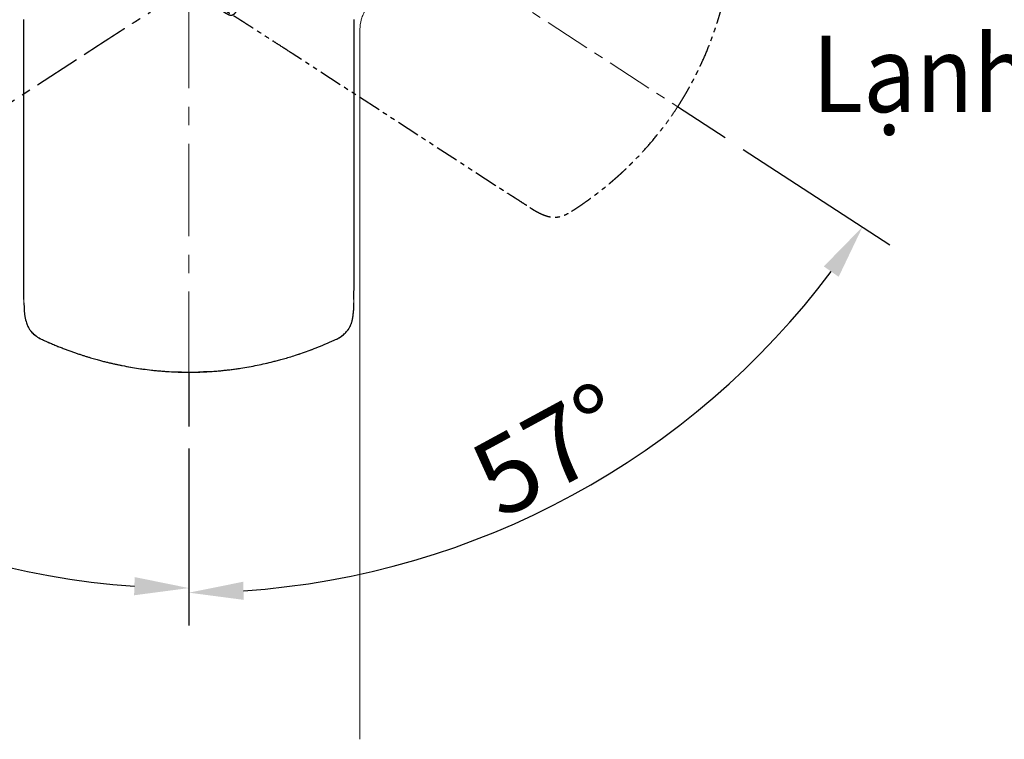
# Model space of a CAD drawing. Units: millimetres. Extents: x 991 to 5623, y -73 to 3144.
# Drawn here: x 1541 to 1677, y 273 to 372 of the extents above; entities that cross this region are included whole.
import ezdxf

# ---------------------------------------------------------------- set-up
doc = ezdxf.new("R2010")
doc.units = ezdxf.units.MM
doc.header["$PDSIZE"] = -1
doc.linetypes.add('CENTERX2', pattern=[20.32, 12.7, -2.54, 2.54, -2.54])
doc.linetypes.add('PHANTOM', pattern=[12.7, 6.35, -1.27, 1.27, -1.27, 1.27, -1.27])
doc.layers.add('アノテーション', color=7, linetype='Continuous')
doc.styles.get("Standard").update_dxf_attribs({"font": 'arial.ttf'})
doc.dimstyles.new('tung', dxfattribs={"dimscale": 3, "dimtxt": 3.5, "dimasz": 2.5, "dimexe": 1.5, "dimexo": 1, "dimgap": 0.5, "dimtad": 1, "dimdec": 0, "dimtxsty": 'Standard', "dimcen": 2.5, "dimadec": 0, "dimazin": 0, "dimtfac": 1, "dimtdec": 0, "dimtmove": 1, "dimatfit": 0, "dimfxl": 1, "dimarcsym": 0})

# ---------------------------------------------------------------- blocks, each defined once
blk = doc.blocks.new('块18')
at = {"color": 7, "linetype": 'CENTERX2', "lineweight": 0}
blk.add_line((1931.95, 379.73), (1931.95, 138.88), dxfattribs=at)
at = {"color": 7, "linetype": 'PHANTOM', "lineweight": 0}
blk.add_line((1931.95, 314.5), (1931.95, 300.13), dxfattribs=at)
at = {"color": 7, "linetype": 'Continuous', "lineweight": 0}
blk.add_point((1931.95, 314.5), dxfattribs=at)
blk.add_point((1931.95, 314.5), dxfattribs=at)
at = {"layer": 'アノテーション', "linetype": 'PHANTOM'}
for p, q in [((1886.13, 356.29), (1886, 325.09)), ((1886.13, 356.29), (1886, 325.09)), ((1977.77, 356.29), (1977.9, 325.09)), ((1977.77, 356.29), (1977.9, 325.09)), ((1885.96, 302.83), (1885.96, 272.33)), ((1885.96, 302.83), (1885.96, 272.33)), ((1977.94, 302.83), (1977.94, 272.33)), ((1977.94, 302.83), (1977.94, 272.33)), ((1886.54, 184.65), (1886.54, 251.24)), ((1886.54, 184.65), (1886.54, 251.24)), ((1977.36, 184.65), (1977.36, 251.24)), ((1977.36, 184.65), (1977.36, 251.24))]:
    blk.add_line(p, q, dxfattribs=at)
for centre, start_param, end_param in [((1886.56, 302.83), 4.328417, 4.712389), ((1886.56, 302.83), 4.328417, 4.712389), ((1977.34, 302.83), 1.570796, 1.954769), ((1977.34, 302.83), 1.570796, 1.954769)]:
    blk.add_ellipse(centre, major_axis=(0, -59.4), ratio=0.010153, start_param=start_param, end_param=end_param, dxfattribs=at)
for points in [[(1931.95, 360.1), (1917.27, 360.1), (1902.59, 359.49), (1887.97, 358.28)], [(1931.95, 360.1), (1917.27, 360.1), (1902.59, 359.49), (1887.97, 358.28)], [(1931.95, 360.1), (1946.63, 360.1), (1961.31, 359.49), (1975.93, 358.28)], [(1931.95, 360.1), (1946.63, 360.1), (1961.31, 359.49), (1975.93, 358.28)]]:
    blk.add_open_spline(points, degree=3, dxfattribs=at)
for points, degree, knots in [([(1887.97, 358.28), (1887.7, 358.25), (1887.44, 358.23), (1886.93, 358.07), (1886.69, 357.94), (1886.34, 357.54), (1886.24, 357.3), (1886.13, 356.8), (1886.13, 356.54), (1886.13, 356.29)], 3, [0, 0, 0, 0, 0.25, 0.25, 0.5, 0.5, 0.75, 0.75, 1, 1, 1, 1]), ([(1887.97, 358.28), (1887.7, 358.25), (1887.44, 358.23), (1886.93, 358.07), (1886.69, 357.94), (1886.34, 357.54), (1886.24, 357.3), (1886.13, 356.8), (1886.13, 356.54), (1886.13, 356.29)], 3, [0, 0, 0, 0, 0.25, 0.25, 0.5, 0.5, 0.75, 0.75, 1, 1, 1, 1]), ([(1975.93, 358.28), (1976.2, 358.25), (1976.46, 358.23), (1976.97, 358.07), (1977.21, 357.94), (1977.56, 357.54), (1977.66, 357.3), (1977.77, 356.8), (1977.77, 356.54), (1977.77, 356.29)], 3, [0, 0, 0, 0, 0.25, 0.25, 0.5, 0.5, 0.75, 0.75, 1, 1, 1, 1]), ([(1975.93, 358.28), (1976.2, 358.25), (1976.46, 358.23), (1976.97, 358.07), (1977.21, 357.94), (1977.56, 357.54), (1977.66, 357.3), (1977.77, 356.8), (1977.77, 356.54), (1977.77, 356.29)], 3, [0, 0, 0, 0, 0.25, 0.25, 0.5, 0.5, 0.75, 0.75, 1, 1, 1, 1]), ([(1885.96, 272.33), (1885.96, 272.07), (1885.96, 271.81), (1886.07, 271.3), (1886.18, 271.05), (1886.53, 270.66), (1886.77, 270.54), (1887.27, 270.39), (1887.53, 270.36), (1887.79, 270.34)], 3, [0, 0, 0, 0, 0.25, 0.25, 0.5, 0.5, 0.75, 0.75, 1, 1, 1, 1]), ([(1885.96, 272.33), (1885.96, 272.07), (1885.96, 271.81), (1886.07, 271.3), (1886.18, 271.05), (1886.53, 270.66), (1886.77, 270.54), (1887.27, 270.39), (1887.53, 270.36), (1887.79, 270.34)], 3, [0, 0, 0, 0, 0.25, 0.25, 0.5, 0.5, 0.75, 0.75, 1, 1, 1, 1]), ([(1886.54, 251.24), (1886.54, 252.69), (1886.54, 254.88), (1886.53, 257.76), (1886.53, 259.91), (1886.53, 261.91), (1886.52, 263.59), (1886.51, 264.98), (1886.5, 266.21), (1886.49, 267.32), (1886.48, 268.23), (1886.47, 268.98), (1886.46, 269.66), (1886.45, 270.29), (1886.44, 270.86), (1886.42, 271.32), (1886.41, 271.71), (1886.39, 272.03), (1886.36, 272.32), (1886.34, 272.34), (1886.32, 272.33)], 3, [0, 0, 0, 0, 0.00216808, 0.00325212, 0.00433616, 0.0054202, 0.00632356, 0.00704626, 0.00776895, 0.00849164, 0.00921434, 0.00975636, 0.01029838, 0.01102107, 0.01174376, 0.01246646, 0.01318915, 0.01409252, 0.01517655, 0.01734463, 0.01734463, 0.01734463, 0.01734463]), ([(1886.54, 251.24), (1886.54, 252.69), (1886.54, 254.88), (1886.53, 257.76), (1886.53, 259.91), (1886.53, 261.91), (1886.52, 263.59), (1886.51, 264.98), (1886.5, 266.21), (1886.49, 267.32), (1886.48, 268.23), (1886.47, 268.98), (1886.46, 269.66), (1886.45, 270.29), (1886.44, 270.86), (1886.42, 271.32), (1886.41, 271.71), (1886.39, 272.03), (1886.36, 272.32), (1886.34, 272.34), (1886.32, 272.33)], 3, [0, 0, 0, 0, 0.00216808, 0.00325212, 0.00433616, 0.0054202, 0.00632356, 0.00704626, 0.00776895, 0.00849164, 0.00921434, 0.00975636, 0.01029838, 0.01102107, 0.01174376, 0.01246646, 0.01318915, 0.01409252, 0.01517655, 0.01734463, 0.01734463, 0.01734463, 0.01734463]), ([(1977.94, 272.33), (1977.94, 272.07), (1977.94, 271.81), (1977.83, 271.3), (1977.73, 271.05), (1977.37, 270.66), (1977.13, 270.54), (1976.63, 270.39), (1976.37, 270.36), (1976.11, 270.34)], 3, [0, 0, 0, 0, 0.25, 0.25, 0.5, 0.5, 0.75, 0.75, 1, 1, 1, 1]), ([(1977.94, 272.33), (1977.94, 272.07), (1977.94, 271.81), (1977.83, 271.3), (1977.73, 271.05), (1977.37, 270.66), (1977.13, 270.54), (1976.63, 270.39), (1976.37, 270.36), (1976.11, 270.34)], 3, [0, 0, 0, 0, 0.25, 0.25, 0.5, 0.5, 0.75, 0.75, 1, 1, 1, 1]), ([(1977.36, 251.24), (1977.36, 252.53), (1977.36, 253.42), (1977.36, 254.6), (1977.36, 255.59), (1977.37, 257.93), (1977.37, 259.9), (1977.38, 264.67), (1977.41, 267.56), (1977.44, 270.45), (1977.49, 271.59), (1977.51, 272.05), (1977.53, 272.22), (1977.54, 272.29), (1977.56, 272.32), (1977.56, 272.33), (1977.58, 272.33)], 2, [0, 0, 0, 0.0625, 0.0625, 0.125, 0.125, 0.25, 0.25, 0.5, 0.5, 0.75, 0.75, 0.875, 0.875, 0.9375, 0.9375, 1, 1, 1]), ([(1977.36, 251.24), (1977.36, 252.53), (1977.36, 253.42), (1977.36, 254.6), (1977.36, 255.59), (1977.37, 257.93), (1977.37, 259.9), (1977.38, 264.67), (1977.41, 267.56), (1977.44, 270.45), (1977.49, 271.59), (1977.51, 272.05), (1977.53, 272.22), (1977.54, 272.29), (1977.56, 272.32), (1977.56, 272.33), (1977.58, 272.33)], 2, [0, 0, 0, 0.0625, 0.0625, 0.125, 0.125, 0.25, 0.25, 0.5, 0.5, 0.75, 0.75, 0.875, 0.875, 0.9375, 0.9375, 1, 1, 1]), ([(1886.62, 174.35), (1886.62, 174.54), (1886.61, 175.22), (1886.6, 176.35), (1886.59, 177.64), (1886.59, 178.68), (1886.58, 179.52), (1886.57, 180.18), (1886.57, 180.7), (1886.57, 181.06), (1886.56, 181.3), (1886.56, 181.47), (1886.56, 181.61), (1886.56, 181.8), (1886.56, 182.06), (1886.56, 182.44), (1886.55, 182.96), (1886.55, 183.72), (1886.54, 184.3), (1886.54, 184.65)], 3, [0.04501176, 0.04501176, 0.04501176, 0.04501176, 0.045383661, 0.046399117, 0.047245331, 0.047922303, 0.048430031, 0.048853138, 0.049191624, 0.049403177, 0.049551265, 0.049635886, 0.049720508, 0.049826284, 0.049995527, 0.050207081, 0.050545566, 0.050968673, 0.051639973, 0.051639973, 0.051639973, 0.051639973]), ([(1886.62, 174.35), (1886.62, 174.54), (1886.61, 175.22), (1886.6, 176.35), (1886.59, 177.64), (1886.59, 178.68), (1886.58, 179.52), (1886.57, 180.18), (1886.57, 180.7), (1886.57, 181.06), (1886.56, 181.3), (1886.56, 181.47), (1886.56, 181.61), (1886.56, 181.8), (1886.56, 182.06), (1886.56, 182.44), (1886.55, 182.96), (1886.55, 183.72), (1886.54, 184.3), (1886.54, 184.65)], 3, [0.04501176, 0.04501176, 0.04501176, 0.04501176, 0.045383661, 0.046399117, 0.047245331, 0.047922303, 0.048430031, 0.048853138, 0.049191624, 0.049403177, 0.049551265, 0.049635886, 0.049720508, 0.049826284, 0.049995527, 0.050207081, 0.050545566, 0.050968673, 0.051639973, 0.051639973, 0.051639973, 0.051639973]), ([(1977.28, 174.35), (1977.3, 176.88), (1977.32, 179.55), (1977.33, 180.48), (1977.34, 181.42), (1977.34, 181.45), (1977.35, 183.31), (1977.36, 183.81), (1977.36, 184.65)], 2, [0.1408972, 0.1408972, 0.1408972, 0.5, 0.5, 0.625, 0.625, 0.75, 0.75, 0.8654811, 0.8654811, 0.8654811]), ([(1977.28, 174.35), (1977.3, 176.88), (1977.32, 179.55), (1977.33, 180.48), (1977.34, 181.42), (1977.34, 181.45), (1977.35, 183.31), (1977.36, 183.81), (1977.36, 184.65)], 2, [0.1408972, 0.1408972, 0.1408972, 0.5, 0.5, 0.625, 0.625, 0.75, 0.75, 0.8654811, 0.8654811, 0.8654811]), ([(1886.63, 173.45), (1886.63, 173.34), (1886.63, 173.1), (1886.64, 172.73), (1886.65, 172.36), (1886.66, 171.98), (1886.68, 171.59), (1886.71, 171.19), (1886.74, 170.79), (1886.78, 170.39), (1886.83, 170), (1886.89, 169.63), (1886.95, 169.27), (1887.02, 168.93), (1887.13, 168.49), (1887.27, 167.99), (1887.46, 167.44), (1887.7, 166.9), (1888.06, 166.26), (1888.65, 165.47), (1889.54, 164.61), (1890.69, 163.83), (1891.57, 163.41), (1892.02, 163.2)], 3, [0, 0, 0, 0, 0.0299449, 0.0601105, 0.0905793, 0.1214349, 0.1527672, 0.1846898, 0.2172922, 0.2493436, 0.2803576, 0.310369, 0.3392883, 0.3670135, 0.3935443, 0.4465396, 0.4928225, 0.5320089, 0.5880171, 0.6674852, 0.7669835, 0.8815156, 1, 1, 1, 1]), ([(1886.63, 173.45), (1886.63, 173.34), (1886.63, 173.1), (1886.64, 172.73), (1886.65, 172.36), (1886.66, 171.98), (1886.68, 171.59), (1886.71, 171.19), (1886.74, 170.79), (1886.78, 170.39), (1886.83, 170), (1886.89, 169.63), (1886.95, 169.27), (1887.02, 168.93), (1887.13, 168.49), (1887.27, 167.99), (1887.46, 167.44), (1887.7, 166.9), (1888.06, 166.26), (1888.65, 165.47), (1889.54, 164.61), (1890.69, 163.83), (1891.57, 163.41), (1892.02, 163.2)], 3, [0, 0, 0, 0, 0.0299449, 0.0601105, 0.0905793, 0.1214349, 0.1527672, 0.1846898, 0.2172922, 0.2493436, 0.2803576, 0.310369, 0.3392883, 0.3670135, 0.3935443, 0.4465396, 0.4928225, 0.5320089, 0.5880171, 0.6674852, 0.7669835, 0.8815156, 1, 1, 1, 1]), ([(1971.89, 163.2), (1972.11, 163.3), (1972.56, 163.51), (1973.21, 163.86), (1973.82, 164.25), (1974.38, 164.66), (1974.87, 165.1), (1975.28, 165.53), (1975.61, 165.94), (1975.87, 166.33), (1976.07, 166.66), (1976.21, 166.94), (1976.33, 167.19), (1976.42, 167.42), (1976.52, 167.68), (1976.62, 167.97), (1976.71, 168.28), (1976.81, 168.65), (1976.91, 169.09), (1977.01, 169.59), (1977.09, 170.13), (1977.15, 170.7), (1977.2, 171.28), (1977.23, 171.85), (1977.26, 172.4), (1977.27, 172.94), (1977.27, 173.28), (1977.28, 173.45)], 3, [0, 0, 0, 0, 0.058889, 0.118489, 0.177014, 0.233079, 0.285236, 0.332641, 0.375059, 0.412145, 0.443403, 0.468157, 0.487234, 0.507338, 0.529537, 0.553615, 0.579372, 0.606602, 0.645291, 0.686481, 0.729975, 0.775582, 0.822536, 0.868233, 0.91286, 0.956698, 1, 1, 1, 1]), ([(1971.89, 163.2), (1972.11, 163.3), (1972.56, 163.51), (1973.21, 163.86), (1973.82, 164.25), (1974.38, 164.66), (1974.87, 165.1), (1975.28, 165.53), (1975.61, 165.94), (1975.87, 166.33), (1976.07, 166.66), (1976.21, 166.94), (1976.33, 167.19), (1976.42, 167.42), (1976.52, 167.68), (1976.62, 167.97), (1976.71, 168.28), (1976.81, 168.65), (1976.91, 169.09), (1977.01, 169.59), (1977.09, 170.13), (1977.15, 170.7), (1977.2, 171.28), (1977.23, 171.85), (1977.26, 172.4), (1977.27, 172.94), (1977.27, 173.28), (1977.28, 173.45)], 3, [0, 0, 0, 0, 0.058889, 0.118489, 0.177014, 0.233079, 0.285236, 0.332641, 0.375059, 0.412145, 0.443403, 0.468157, 0.487234, 0.507338, 0.529537, 0.553615, 0.579372, 0.606602, 0.645291, 0.686481, 0.729975, 0.775582, 0.822536, 0.868233, 0.91286, 0.956698, 1, 1, 1, 1]), ([(1892.02, 163.2), (1892.43, 163.01), (1893.26, 162.64), (1894.48, 162.12), (1895.66, 161.62), (1896.8, 161.17), (1897.9, 160.74), (1898.97, 160.34), (1899.99, 159.98), (1900.98, 159.63), (1901.92, 159.32), (1902.82, 159.02), (1903.68, 158.75), (1904.5, 158.5), (1905.27, 158.27), (1906, 158.06), (1906.69, 157.87), (1907.34, 157.69), (1907.94, 157.53), (1908.5, 157.39), (1909.03, 157.25), (1909.53, 157.13), (1910.03, 157.01), (1910.51, 156.9), (1910.99, 156.79), (1911.46, 156.68), (1911.92, 156.58), (1912.36, 156.48), (1912.8, 156.39), (1913.23, 156.3), (1914.98, 155.95), (1918.2, 155.39), (1921.82, 154.94), (1924.64, 154.69), (1926.68, 154.54), (1929.16, 154.43), (1930.97, 154.41), (1931.95, 154.4)], 3, [0, 0, 0, 0, 0.033468, 0.065737, 0.09682, 0.126726, 0.155466, 0.183047, 0.209478, 0.234764, 0.258911, 0.281923, 0.303803, 0.324555, 0.344182, 0.362684, 0.380064, 0.396323, 0.411461, 0.425478, 0.438458, 0.45105, 0.463398, 0.475501, 0.48736, 0.498975, 0.510346, 0.521473, 0.532357, 0.542996, 0.553393, 0.662384, 0.780504, 0.818981, 0.868423, 0.928767, 1, 1, 1, 1]), ([(1892.02, 163.2), (1892.43, 163.01), (1893.26, 162.64), (1894.48, 162.12), (1895.66, 161.62), (1896.8, 161.17), (1897.9, 160.74), (1898.97, 160.34), (1899.99, 159.98), (1900.98, 159.63), (1901.92, 159.32), (1902.82, 159.02), (1903.68, 158.75), (1904.5, 158.5), (1905.27, 158.27), (1906, 158.06), (1906.69, 157.87), (1907.34, 157.69), (1907.94, 157.53), (1908.5, 157.39), (1909.03, 157.25), (1909.53, 157.13), (1910.03, 157.01), (1910.51, 156.9), (1910.99, 156.79), (1911.46, 156.68), (1911.92, 156.58), (1912.36, 156.48), (1912.8, 156.39), (1913.23, 156.3), (1914.98, 155.95), (1918.2, 155.39), (1921.82, 154.94), (1924.64, 154.69), (1926.68, 154.54), (1929.16, 154.43), (1930.97, 154.41), (1931.95, 154.4)], 3, [0, 0, 0, 0, 0.033468, 0.065737, 0.09682, 0.126726, 0.155466, 0.183047, 0.209478, 0.234764, 0.258911, 0.281923, 0.303803, 0.324555, 0.344182, 0.362684, 0.380064, 0.396323, 0.411461, 0.425478, 0.438458, 0.45105, 0.463398, 0.475501, 0.48736, 0.498975, 0.510346, 0.521473, 0.532357, 0.542996, 0.553393, 0.662384, 0.780504, 0.818981, 0.868423, 0.928767, 1, 1, 1, 1]), ([(1931.95, 154.4), (1932.41, 154.4), (1933.29, 154.41), (1934.57, 154.44), (1935.76, 154.48), (1936.86, 154.53), (1937.87, 154.59), (1938.79, 154.65), (1939.62, 154.72), (1940.35, 154.78), (1941.02, 154.85), (1941.65, 154.91), (1942.27, 154.98), (1942.9, 155.05), (1943.53, 155.13), (1944.18, 155.21), (1944.84, 155.3), (1945.5, 155.4), (1947.47, 155.69), (1950.68, 156.27), (1954.03, 157.03), (1956.3, 157.62), (1957.64, 157.98), (1959.16, 158.42), (1960.86, 158.95), (1962.73, 159.56), (1964.79, 160.28), (1967.01, 161.12), (1969.4, 162.09), (1971.04, 162.82), (1971.89, 163.2)], 3, [0, 0, 0, 0, 0.033253, 0.064327, 0.093213, 0.119913, 0.144428, 0.166755, 0.186886, 0.204815, 0.22054, 0.235444, 0.250582, 0.265952, 0.281553, 0.297387, 0.313455, 0.329757, 0.346296, 0.458508, 0.567051, 0.595886, 0.629491, 0.667872, 0.711043, 0.759025, 0.811854, 0.869578, 0.932264, 1, 1, 1, 1]), ([(1931.95, 154.4), (1932.41, 154.4), (1933.29, 154.41), (1934.57, 154.44), (1935.76, 154.48), (1936.86, 154.53), (1937.87, 154.59), (1938.79, 154.65), (1939.62, 154.72), (1940.35, 154.78), (1941.02, 154.85), (1941.65, 154.91), (1942.27, 154.98), (1942.9, 155.05), (1943.53, 155.13), (1944.18, 155.21), (1944.84, 155.3), (1945.5, 155.4), (1947.47, 155.69), (1950.68, 156.27), (1954.03, 157.03), (1956.3, 157.62), (1957.64, 157.98), (1959.16, 158.42), (1960.86, 158.95), (1962.73, 159.56), (1964.79, 160.28), (1967.01, 161.12), (1969.4, 162.09), (1971.04, 162.82), (1971.89, 163.2)], 3, [0, 0, 0, 0, 0.033253, 0.064327, 0.093213, 0.119913, 0.144428, 0.166755, 0.186886, 0.204815, 0.22054, 0.235444, 0.250582, 0.265952, 0.281553, 0.297387, 0.313455, 0.329757, 0.346296, 0.458508, 0.567051, 0.595886, 0.629491, 0.667872, 0.711043, 0.759025, 0.811854, 0.869578, 0.932264, 1, 1, 1, 1])]:
    blk.add_open_spline(points, degree=degree, knots=knots, dxfattribs=at)
blk = doc.blocks.new('*D53')
at = {"color": 0, "lineweight": -2, "transparency": 16777216}
for p, q in [((1640.65, 354.3), (1660.8, 341.22)), ((1564.49, 313.24), (1564.49, 288.93))]:
    blk.add_line(p, q, dxfattribs=at)
blk.add_arc((1564.49, 403.76), 110.33, 273.8955, 323.1045, dxfattribs=at)
at = {"color": 0, "transparency": 16777216}
for points in [[(1651.71, 338.24), (1653.75, 336.81), (1657.03, 343.67)], [(1572.03, 292.44), (1571.95, 294.93), (1564.49, 293.43)]]:
    blk.add_solid(points, dxfattribs=at)
at = {"layer": 'Defpoints', "color": 0, "transparency": 16777216}
for p in [(1631.61, 360.18), (1638.14, 355.94), (1564.49, 323.7), (1564.49, 316.24), (1600.41, 299.44)]:
    blk.add_point(p, dxfattribs=at)
at = {"color": 0, "transparency": 16777216, "insert": (1602.28, 312.59), "char_height": 10.5, "attachment_point": 1, "rotation": 28.5}
blk.add_mtext('57°', dxfattribs=at)
blk = doc.blocks.new('*D54')
at = {"color": 0, "lineweight": -2, "transparency": 16777216}
for p, q in [((1488.31, 354.28), (1468.72, 341.57)), ((1564.49, 313.24), (1564.49, 289.56))]:
    blk.add_line(p, q, dxfattribs=at)
blk.add_arc((1564.49, 403.76), 109.7, 216.9181, 266.0819, dxfattribs=at)
at = {"color": 0, "transparency": 16777216}
for points in [[(1475.77, 337.15), (1477.82, 338.59), (1472.49, 344.02)], [(1557.04, 295.57), (1556.96, 293.07), (1564.49, 294.06)]]:
    blk.add_solid(points, dxfattribs=at)
at = {"layer": 'Defpoints', "color": 0, "transparency": 16777216}
for p in [(1497.37, 360.17), (1490.82, 355.92), (1564.49, 323.7), (1496.96, 317.32), (1564.49, 316.24)]:
    blk.add_point(p, dxfattribs=at)
at = {"color": 0, "transparency": 16777216, "insert": (1508.91, 322.98), "char_height": 10.5, "attachment_point": 1, "rotation": 331.5}
blk.add_mtext('57°', dxfattribs=at)

msp = doc.modelspace()

# ---------------------------------------------------------------- linework, layer by layer
at = {"color": 7, "linetype": 'CENTERX2', "lineweight": 0}
msp.add_line((1564.49, 436.37), (1564.49, 315.95), dxfattribs=at)
at = {"color": 7, "linetype": 'Continuous', "lineweight": 15}
for p, q in [((1541.79, 338.83), (1541.79, 372.12)), ((1587.2, 338.83), (1587.2, 372.12)), ((1587.16, 333.67), (1587.2, 338.36)), ((1541.82, 334.34), (1541.83, 333.42)), ((1541.83, 333.68), (1541.86, 332.56)), ((1587.16, 333.68), (1587.13, 332.56))]:
    msp.add_line(p, q, dxfattribs=at)
for points, knots in [([(1590.46, 375.11), (1590.08, 374.89), (1589.74, 374.62), (1589.29, 374.16), (1589.14, 374), (1588.88, 373.65), (1588.76, 373.47), (1588.55, 373.1), (1588.45, 372.9), (1588.29, 372.5), (1588.22, 372.29), (1588.05, 371.67), (1587.99, 371.24), (1587.99, 370.8)], [0, 0, 0, 0, 0.25, 0.25, 0.375, 0.375, 0.5, 0.5, 0.625, 0.625, 0.75, 0.75, 1, 1, 1, 1]), ([(1541.79, 338.58), (1541.79, 338.52), (1541.79, 338.4), (1541.79, 338.27), (1541.79, 338.2)], [0, 0, 0, 0, 0.453254, 1, 1, 1, 1]), ([(1541.79, 338.35), (1541.8, 337.38), (1541.81, 336.03), (1541.82, 334.71), (1541.82, 334.34)], [0, 0, 0, 0, 0.719924, 1, 1, 1, 1]), ([(1587.2, 338.21), (1587.2, 338.27), (1587.2, 338.4), (1587.2, 338.52), (1587.2, 338.58)], [0, 0, 0, 0, 0.544943, 1, 1, 1, 1]), ([(1541.84, 332.87), (1541.85, 332.45), (1541.89, 331.54), (1542.16, 330.33), (1542.7, 329.41), (1543.44, 328.66), (1544.11, 328.32), (1544.53, 328.1)], [0, 0, 0, 0, 0.215607, 0.46897, 0.616883, 0.757407, 1, 1, 1, 1]), ([(1584.46, 328.1), (1584.78, 328.26), (1585.32, 328.53), (1585.99, 329.09), (1586.67, 329.93), (1587.08, 331.27), (1587.13, 332.35), (1587.15, 332.87)], [0, 0, 0, 0, 0.185105, 0.306355, 0.445231, 0.733105, 1, 1, 1, 1]), ([(1544.53, 328.1), (1545.67, 327.61), (1548.24, 326.51), (1552.08, 325.32), (1556.13, 324.42), (1560.2, 323.82), (1563.09, 323.75), (1564.62, 323.71)], [0, 0, 0, 0, 0.179931, 0.405238, 0.581412, 0.779744, 1, 1, 1, 1]), ([(1564.37, 323.71), (1566.28, 323.77), (1569.96, 323.89), (1575.22, 324.88), (1580.05, 326.24), (1583.02, 327.49), (1584.46, 328.1)], [0, 0, 0, 0, 0.275294, 0.532616, 0.773354, 1, 1, 1, 1])]:
    msp.add_open_spline(points, degree=3, knots=knots, dxfattribs=at)
msp.add_open_spline([(1587.99, 370.8), (1587.99, 338.3), (1587.99, 305.79), (1587.99, 273.29)], degree=3, dxfattribs=at)
at = {"layer": 'アノテーション', "linetype": 'Continuous'}
for p, q in [((1541.79, 338.84), (1541.79, 372.13)), ((1541.79, 338.84), (1541.79, 372.13)), ((1587.2, 338.84), (1587.2, 372.13)), ((1587.2, 338.84), (1587.2, 372.13))]:
    msp.add_line(p, q, dxfattribs=at)
at = {"layer": 'アノテーション', "linetype": 'PHANTOM'}
msp.add_line((1522.41, 349.36), (1550.33, 367.49), dxfattribs=at)
msp.add_line((1522.41, 349.36), (1550.33, 367.49), dxfattribs=at)
at = {"layer": 'アノテーション', "color": 7}
for p, q in [((1631.61, 360.18), (1638.14, 355.94)), ((1631.61, 360.18), (1638.14, 355.94)), ((1564.49, 323.7), (1564.49, 316.24))]:
    msp.add_line(p, q, dxfattribs=at)
at = {"layer": 'アノテーション', "linetype": 'PHANTOM'}
msp.add_open_spline([(1550.33, 367.49), (1550.87, 367.84), (1551.25, 368.08), (1551.74, 368.41), (1552.16, 368.68), (1553.14, 369.31), (1553.97, 369.85), (1555.97, 371.14), (1557.19, 371.91), (1558.41, 372.69), (1558.9, 372.98), (1559.1, 373.1), (1559.18, 373.13), (1559.21, 373.15), (1559.22, 373.15), (1559.23, 373.15), (1559.23, 373.14)], degree=2, knots=[0, 0, 0, 0.0625, 0.0625, 0.125, 0.125, 0.25, 0.25, 0.5, 0.5, 0.75, 0.75, 0.875, 0.875, 0.9375, 0.9375, 1, 1, 1], dxfattribs=at)
at = {"layer": 'アノテーション', "linetype": 'Continuous'}
for points, degree, knots in [([(1541.83, 333.69), (1541.83, 333.78), (1541.83, 334.12), (1541.82, 334.68), (1541.82, 335.33), (1541.81, 335.85), (1541.81, 336.27), (1541.8, 336.6), (1541.8, 336.86), (1541.8, 337.04), (1541.8, 337.16), (1541.8, 337.24), (1541.8, 337.32), (1541.8, 337.41), (1541.8, 337.54), (1541.8, 337.73), (1541.79, 337.99), (1541.79, 338.37), (1541.79, 338.66), (1541.79, 338.84)], 3, [0.04501176, 0.04501176, 0.04501176, 0.04501176, 0.045383661, 0.046399117, 0.047245331, 0.047922303, 0.048430031, 0.048853138, 0.049191624, 0.049403177, 0.049551265, 0.049635886, 0.049720508, 0.049826284, 0.049995527, 0.050207081, 0.050545566, 0.050968673, 0.051639973, 0.051639973, 0.051639973, 0.051639973]), ([(1541.83, 333.69), (1541.83, 333.78), (1541.83, 334.12), (1541.82, 334.68), (1541.82, 335.33), (1541.81, 335.85), (1541.81, 336.27), (1541.8, 336.6), (1541.8, 336.86), (1541.8, 337.04), (1541.8, 337.16), (1541.8, 337.24), (1541.8, 337.32), (1541.8, 337.41), (1541.8, 337.54), (1541.8, 337.73), (1541.79, 337.99), (1541.79, 338.37), (1541.79, 338.66), (1541.79, 338.84)], 3, [0.04501176, 0.04501176, 0.04501176, 0.04501176, 0.045383661, 0.046399117, 0.047245331, 0.047922303, 0.048430031, 0.048853138, 0.049191624, 0.049403177, 0.049551265, 0.049635886, 0.049720508, 0.049826284, 0.049995527, 0.050207081, 0.050545566, 0.050968673, 0.051639973, 0.051639973, 0.051639973, 0.051639973]), ([(1587.16, 333.69), (1587.17, 334.95), (1587.18, 336.29), (1587.18, 336.75), (1587.19, 337.22), (1587.19, 337.23), (1587.19, 338.17), (1587.2, 338.42), (1587.2, 338.84)], 2, [0.1408972, 0.1408972, 0.1408972, 0.5, 0.5, 0.625, 0.625, 0.75, 0.75, 0.8654811, 0.8654811, 0.8654811]), ([(1587.16, 333.69), (1587.17, 334.95), (1587.18, 336.29), (1587.18, 336.75), (1587.19, 337.22), (1587.19, 337.23), (1587.19, 338.17), (1587.2, 338.42), (1587.2, 338.84)], 2, [0.1408972, 0.1408972, 0.1408972, 0.5, 0.5, 0.625, 0.625, 0.75, 0.75, 0.8654811, 0.8654811, 0.8654811]), ([(1541.83, 333.24), (1541.83, 333.18), (1541.83, 333.06), (1541.84, 332.88), (1541.84, 332.69), (1541.85, 332.5), (1541.86, 332.3), (1541.87, 332.1), (1541.89, 331.9), (1541.91, 331.7), (1541.94, 331.51), (1541.96, 331.32), (1542, 331.15), (1542.03, 330.98), (1542.08, 330.76), (1542.15, 330.5), (1542.25, 330.23), (1542.37, 329.96), (1542.55, 329.64), (1542.84, 329.24), (1543.29, 328.82), (1543.86, 328.42), (1544.3, 328.21), (1544.53, 328.11)], 3, [0, 0, 0, 0, 0.0299449, 0.0601105, 0.0905793, 0.1214349, 0.1527672, 0.1846898, 0.2172922, 0.2493436, 0.2803576, 0.310369, 0.3392883, 0.3670135, 0.3935443, 0.4465396, 0.4928225, 0.5320089, 0.5880171, 0.6674852, 0.7669835, 0.8815156, 1, 1, 1, 1]), ([(1541.83, 333.24), (1541.83, 333.18), (1541.83, 333.06), (1541.84, 332.88), (1541.84, 332.69), (1541.85, 332.5), (1541.86, 332.3), (1541.87, 332.1), (1541.89, 331.9), (1541.91, 331.7), (1541.94, 331.51), (1541.96, 331.32), (1542, 331.15), (1542.03, 330.98), (1542.08, 330.76), (1542.15, 330.5), (1542.25, 330.23), (1542.37, 329.96), (1542.55, 329.64), (1542.84, 329.24), (1543.29, 328.82), (1543.86, 328.42), (1544.3, 328.21), (1544.53, 328.11)], 3, [0, 0, 0, 0, 0.0299449, 0.0601105, 0.0905793, 0.1214349, 0.1527672, 0.1846898, 0.2172922, 0.2493436, 0.2803576, 0.310369, 0.3392883, 0.3670135, 0.3935443, 0.4465396, 0.4928225, 0.5320089, 0.5880171, 0.6674852, 0.7669835, 0.8815156, 1, 1, 1, 1]), ([(1584.46, 328.11), (1584.57, 328.16), (1584.8, 328.26), (1585.12, 328.44), (1585.43, 328.63), (1585.71, 328.84), (1585.95, 329.06), (1586.16, 329.27), (1586.32, 329.48), (1586.45, 329.67), (1586.55, 329.84), (1586.62, 329.98), (1586.68, 330.1), (1586.73, 330.22), (1586.78, 330.35), (1586.83, 330.49), (1586.88, 330.65), (1586.92, 330.83), (1586.97, 331.05), (1587.02, 331.31), (1587.06, 331.58), (1587.09, 331.86), (1587.12, 332.15), (1587.14, 332.43), (1587.15, 332.71), (1587.15, 332.98), (1587.16, 333.15), (1587.16, 333.24)], 3, [0, 0, 0, 0, 0.058889, 0.118489, 0.177014, 0.233079, 0.285236, 0.332641, 0.375059, 0.412145, 0.443403, 0.468157, 0.487234, 0.507338, 0.529537, 0.553615, 0.579372, 0.606602, 0.645291, 0.686481, 0.729975, 0.775582, 0.822536, 0.868233, 0.91286, 0.956698, 1, 1, 1, 1]), ([(1584.46, 328.11), (1584.57, 328.16), (1584.8, 328.26), (1585.12, 328.44), (1585.43, 328.63), (1585.71, 328.84), (1585.95, 329.06), (1586.16, 329.27), (1586.32, 329.48), (1586.45, 329.67), (1586.55, 329.84), (1586.62, 329.98), (1586.68, 330.1), (1586.73, 330.22), (1586.78, 330.35), (1586.83, 330.49), (1586.88, 330.65), (1586.92, 330.83), (1586.97, 331.05), (1587.02, 331.31), (1587.06, 331.58), (1587.09, 331.86), (1587.12, 332.15), (1587.14, 332.43), (1587.15, 332.71), (1587.15, 332.98), (1587.16, 333.15), (1587.16, 333.24)], 3, [0, 0, 0, 0, 0.058889, 0.118489, 0.177014, 0.233079, 0.285236, 0.332641, 0.375059, 0.412145, 0.443403, 0.468157, 0.487234, 0.507338, 0.529537, 0.553615, 0.579372, 0.606602, 0.645291, 0.686481, 0.729975, 0.775582, 0.822536, 0.868233, 0.91286, 0.956698, 1, 1, 1, 1]), ([(1544.53, 328.11), (1544.74, 328.01), (1545.15, 327.83), (1545.76, 327.57), (1546.35, 327.32), (1546.92, 327.09), (1547.47, 326.88), (1548, 326.68), (1548.51, 326.5), (1549.01, 326.33), (1549.48, 326.17), (1549.93, 326.02), (1550.36, 325.89), (1550.77, 325.76), (1551.15, 325.65), (1551.52, 325.54), (1551.86, 325.44), (1552.19, 325.36), (1552.49, 325.28), (1552.77, 325.2), (1553.03, 325.14), (1553.29, 325.07), (1553.53, 325.01), (1553.78, 324.96), (1554.01, 324.9), (1554.25, 324.85), (1554.48, 324.8), (1554.7, 324.75), (1554.92, 324.71), (1555.13, 324.66), (1556.01, 324.49), (1557.62, 324.2), (1559.43, 323.98), (1560.84, 323.85), (1561.86, 323.78), (1563.1, 323.72), (1564, 323.71), (1564.49, 323.71)], 3, [0, 0, 0, 0, 0.033468, 0.065737, 0.09682, 0.126726, 0.155466, 0.183047, 0.209478, 0.234764, 0.258911, 0.281923, 0.303803, 0.324555, 0.344182, 0.362684, 0.380064, 0.396323, 0.411461, 0.425478, 0.438458, 0.45105, 0.463398, 0.475501, 0.48736, 0.498975, 0.510346, 0.521473, 0.532357, 0.542996, 0.553393, 0.662384, 0.780504, 0.818981, 0.868423, 0.928767, 1, 1, 1, 1]), ([(1544.53, 328.11), (1544.74, 328.01), (1545.15, 327.83), (1545.76, 327.57), (1546.35, 327.32), (1546.92, 327.09), (1547.47, 326.88), (1548, 326.68), (1548.51, 326.5), (1549.01, 326.33), (1549.48, 326.17), (1549.93, 326.02), (1550.36, 325.89), (1550.77, 325.76), (1551.15, 325.65), (1551.52, 325.54), (1551.86, 325.44), (1552.19, 325.36), (1552.49, 325.28), (1552.77, 325.2), (1553.03, 325.14), (1553.29, 325.07), (1553.53, 325.01), (1553.78, 324.96), (1554.01, 324.9), (1554.25, 324.85), (1554.48, 324.8), (1554.7, 324.75), (1554.92, 324.71), (1555.13, 324.66), (1556.01, 324.49), (1557.62, 324.2), (1559.43, 323.98), (1560.84, 323.85), (1561.86, 323.78), (1563.1, 323.72), (1564, 323.71), (1564.49, 323.71)], 3, [0, 0, 0, 0, 0.033468, 0.065737, 0.09682, 0.126726, 0.155466, 0.183047, 0.209478, 0.234764, 0.258911, 0.281923, 0.303803, 0.324555, 0.344182, 0.362684, 0.380064, 0.396323, 0.411461, 0.425478, 0.438458, 0.45105, 0.463398, 0.475501, 0.48736, 0.498975, 0.510346, 0.521473, 0.532357, 0.542996, 0.553393, 0.662384, 0.780504, 0.818981, 0.868423, 0.928767, 1, 1, 1, 1]), ([(1564.49, 323.71), (1564.72, 323.71), (1565.16, 323.71), (1565.81, 323.73), (1566.4, 323.75), (1566.95, 323.78), (1567.45, 323.81), (1567.91, 323.84), (1568.33, 323.87), (1568.7, 323.9), (1569.03, 323.93), (1569.34, 323.97), (1569.65, 324), (1569.97, 324.04), (1570.29, 324.07), (1570.61, 324.12), (1570.94, 324.16), (1571.27, 324.21), (1572.26, 324.36), (1573.86, 324.64), (1575.53, 325.03), (1576.67, 325.32), (1577.34, 325.5), (1578.1, 325.72), (1578.95, 325.98), (1579.89, 326.29), (1580.91, 326.65), (1582.02, 327.07), (1583.22, 327.56), (1584.04, 327.92), (1584.46, 328.11)], 3, [0, 0, 0, 0, 0.033253, 0.064327, 0.093213, 0.119913, 0.144428, 0.166755, 0.186886, 0.204815, 0.22054, 0.235444, 0.250582, 0.265952, 0.281553, 0.297387, 0.313455, 0.329757, 0.346296, 0.458508, 0.567051, 0.595886, 0.629491, 0.667872, 0.711043, 0.759025, 0.811854, 0.869578, 0.932264, 1, 1, 1, 1]), ([(1564.49, 323.71), (1564.72, 323.71), (1565.16, 323.71), (1565.81, 323.73), (1566.4, 323.75), (1566.95, 323.78), (1567.45, 323.81), (1567.91, 323.84), (1568.33, 323.87), (1568.7, 323.9), (1569.03, 323.93), (1569.34, 323.97), (1569.65, 324), (1569.97, 324.04), (1570.29, 324.07), (1570.61, 324.12), (1570.94, 324.16), (1571.27, 324.21), (1572.26, 324.36), (1573.86, 324.64), (1575.53, 325.03), (1576.67, 325.32), (1577.34, 325.5), (1578.1, 325.72), (1578.95, 325.98), (1579.89, 326.29), (1580.91, 326.65), (1582.02, 327.07), (1583.22, 327.56), (1584.04, 327.92), (1584.46, 328.11)], 3, [0, 0, 0, 0, 0.033253, 0.064327, 0.093213, 0.119913, 0.144428, 0.166755, 0.186886, 0.204815, 0.22054, 0.235444, 0.250582, 0.265952, 0.281553, 0.297387, 0.313455, 0.329757, 0.346296, 0.458508, 0.567051, 0.595886, 0.629491, 0.667872, 0.711043, 0.759025, 0.811854, 0.869578, 0.932264, 1, 1, 1, 1])]:
    msp.add_open_spline(points, degree=degree, knots=knots, dxfattribs=at)

# ---------------------------------------------------------------- block references
at = {"color": 7, "linetype": 'Continuous', "xscale": 0.5, "yscale": 0.5, "zscale": 0.5, "rotation": 57.00000000000012}
msp.add_blockref('块18', (1170.27, -492.02), dxfattribs=at)

# ---------------------------------------------------------------- texts
at = {"insert": (1650.12, 369.93), "char_height": 10.5, "attachment_point": 1}
msp.add_mtext_dynamic_manual_height_columns('{\\W0.9;Lạnh/\\fArial|b0|i1|c163|p34;Cold}', width=60.7236, gutter_width=12.5, heights=[0], dxfattribs=at)

# ---------------------------------------------------------------- dimensions: what is measured, and where the dimension line sits
for base, line1, line2, picture, middle in [((1496.96, 317.32), ((1497.37, 360.17), (1490.82, 355.92)), ((1564.49, 316.24), (1564.49, 323.7)), '*D54', (1515.41, 313.37)), ((1600.41, 299.44), ((1564.49, 323.7), (1564.49, 316.24)), ((1631.61, 360.18), (1638.14, 355.94)), '*D53', (1613.88, 312.81))]:
    dim = msp.add_angular_dim_2l(base=base, line1=line1, line2=line2, dimstyle='tung')
    dim.commit()
    dim.dimension.update_dxf_attribs({"geometry": picture, "text_midpoint": middle})

doc.saveas('drawing.dxf')
